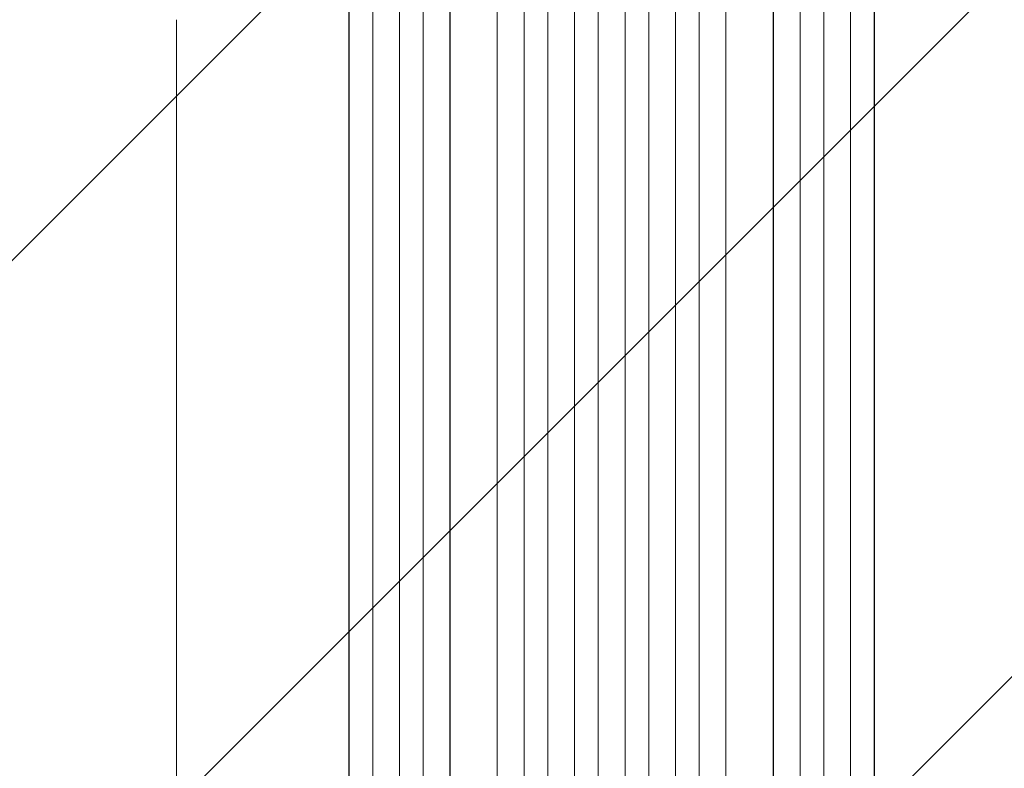
# Model space of a CAD drawing. Units: millimetres. Extents: x -3888 to 2897, y -3607 to 3093.
# Drawn here: x 7 to 632, y -1667 to -1192 of the extents above; entities that cross this region are included whole.
import ezdxf

# ---------------------------------------------------------------- set-up
doc = ezdxf.new("R2010")
doc.units = ezdxf.units.MM
doc.header["$LTSCALE"] = 20
doc.linetypes.add('HIDDEN', pattern=[9.525, 6.35, -3.175])
doc.layers.add('2d', color=230, linetype='Continuous')
doc.layers.add('AS-Free_Space_Hatch', color=31, linetype='HIDDEN')

msp = doc.modelspace()

# ---------------------------------------------------------------- hatches: boundary and pattern name
at = {"layer": 'AS-Free_Space_Hatch'}
h = msp.add_hatch(dxfattribs=at)
h.set_pattern_fill('ANSI31', color=256, scale=100)
h.paths.add_polyline_path([(1382.55, -9, 0.414214), (382.55, 991, 0.414214), (-617.45, -9), (-617.45, -2107.01, 0.414214), (382.55, -3107.01, 0.414214), (1382.55, -2107.01)])
h.paths.add_polyline_path([(-117.46, 1573, 1), (882.54, 1573, 1)])

# ---------------------------------------------------------------- linework, layer by layer
at = {"layer": '2d', "lineweight": 0}
for p, q in [((359.04, -211.81), (359.04, -1873.82)), ((374.05, -212.23), (374.05, -1873.94)), ((391.05, -212.23), (391.05, -1873.94)), ((406.06, -211.81), (406.06, -1873.82)), ((247.93, -216.79), (247.93, -1857.67)), ((248.05, -217.4), (248.05, -1857.73)), ((263.05, -216.15), (263.05, -1857.85)), ((327.01, -212.52), (327.01, -1871.78)), ((327.05, -213.14), (327.05, -1871.83)), ((342.05, -212.63), (342.05, -1871.92)), ((359.05, -212.42), (359.05, -1873.88)), ((406.05, -212.42), (406.05, -1873.88)), ((423.05, -212.63), (423.05, -1871.92)), ((438.05, -213.14), (438.05, -1871.83)), ((438.09, -212.52), (438.09, -1871.78)), ((502.05, -216.15), (502.05, -1857.85)), ((517.05, -217.4), (517.05, -1857.73)), ((517.17, -216.79), (517.17, -1857.67)), ((215.91, -219.54), (215.91, -1848.1)), ((216.05, -220.15), (216.05, -1848.15)), ((231.05, -218.61), (231.05, -1848.28)), ((279.97, -220.55), (279.97, -1858.89)), ((280.05, -221.17), (280.05, -1858.94)), ((310.05, -219.3), (310.05, -1859.31)), ((455.05, -219.3), (455.05, -1859.31)), ((485.05, -221.17), (485.05, -1858.94)), ((485.13, -220.55), (485.13, -1858.89)), ((534.05, -218.61), (534.05, -1848.28)), ((549.05, -220.15), (549.05, -1848.15)), ((549.19, -219.54), (549.19, -1848.1))]:
    msp.add_line(p, q, dxfattribs=at)
msp.add_open_spline([(106.55, -1718.79), (106.55, -1715.46), (106.55, -1712.13), (106.55, -1699.48), (106.55, -1690.16), (106.55, -1671.57), (106.55, -1662.3), (106.55, -1643.84), (106.55, -1634.64), (106.55, -1616.31), (106.55, -1607.19), (106.55, -1589.01), (106.55, -1579.96), (106.55, -1561.95), (106.55, -1552.98), (106.55, -1535.12), (106.55, -1526.24), (106.55, -1508.56), (106.55, -1499.76), (106.55, -1482.26), (106.55, -1473.56), (106.55, -1456.25), (106.55, -1447.64), (106.55, -1430.53), (106.55, -1422.02), (106.55, -1405.1), (106.55, -1396.7), (106.55, -1380), (106.55, -1371.7), (106.55, -1355.21), (106.55, -1347.02), (106.55, -1330.76), (106.55, -1322.68), (106.55, -1306.65), (106.55, -1298.69), (106.55, -1282.89), (106.55, -1275.06), (106.55, -1259.51), (106.55, -1251.79), (106.55, -1236.5), (106.55, -1228.91), (106.55, -1213.88), (106.55, -1206.43), (106.55, -1196.72), (106.55, -1194.4), (106.55, -1192.08)], degree=3, knots=[0, 0, 0, 0, 10.000129, 10.000129, 38.03755, 38.03755, 65.994471, 65.994471, 93.844281, 93.844281, 121.598648, 121.598648, 149.269285, 149.269285, 176.867884, 176.867884, 204.406116, 204.406116, 231.895628, 231.895628, 259.348054, 259.348054, 286.775007, 286.775007, 314.189533, 314.189533, 341.604069, 341.604069, 369.033441, 369.033441, 396.489211, 396.489211, 423.982906, 423.982906, 451.526015, 451.526015, 479.129994, 479.129994, 506.806267, 506.806267, 534.566229, 534.566229, 562.421247, 562.421247, 571.250205, 571.250205, 571.250205, 571.250205], dxfattribs=at)

doc.saveas('drawing.dxf')
